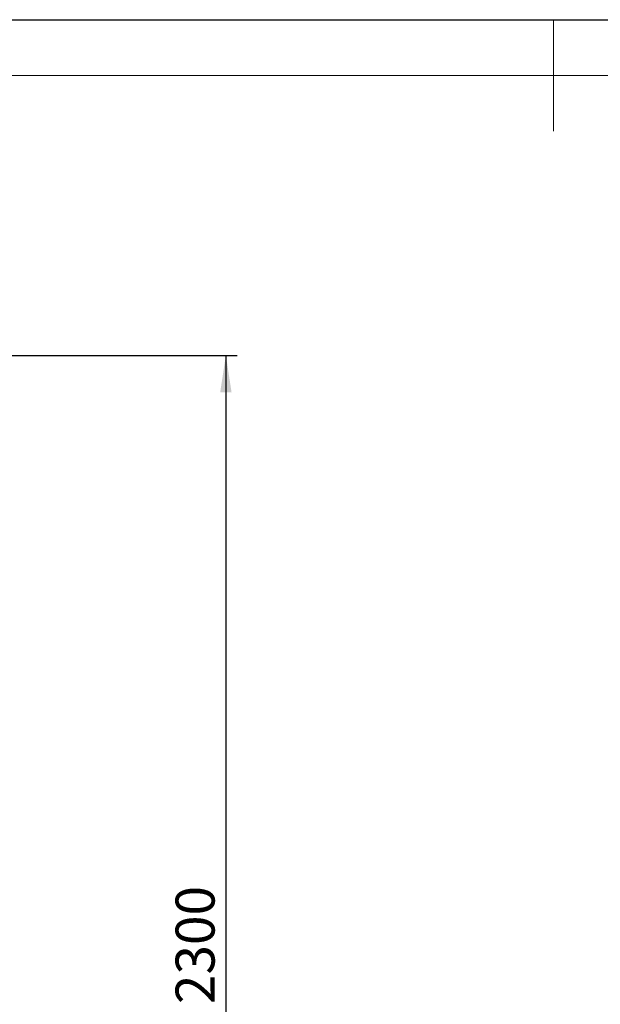
# Model space of a CAD drawing. Units: millimetres. Extents: x 0 to 420, y 0 to 297.
# Drawn here: x 162 to 214, y 209 to 297 of the extents above; entities that cross this region are included whole.
import ezdxf

# ---------------------------------------------------------------- set-up
doc = ezdxf.new("R2010")
doc.units = ezdxf.units.MM
for name, color, linetype in [('EBLAYER1', 7, 'Continuous'), ('FORMAT', 7, 'Continuous'), ('标注层', 7, 'Continuous')]:
    doc.layers.add(name, color=color, linetype=linetype)
doc.styles.add('SLDTEXTSTYLE0', font='TXT', dxfattribs={"width": 0.75})
doc.dimstyles.new('SLDDIMSTYLE0', dxfattribs={"dimtxt": 3.5, "dimasz": 3.302, "dimexe": 0, "dimexo": 0.0625, "dimgap": 0.875, "dimtad": 2, "dimdec": 3, "dimlfac": 20, "dimrnd": 1e-09, "dimzin": 12, "dimdsep": 46, "dimtxsty": 'SLDTEXTSTYLE0', "dimsah": 1, "dimcen": 0.09, "dimadec": 0, "dimazin": 3, "dimtfac": 1, "dimtdec": 3, "dimtofl": 0, "dimtmove": 0, "dimatfit": 3, "dimfxl": 0, "dimfrac": 2, "dimtolj": 1, "dimtzin": 12, "dimarcsym": 0})

# ---------------------------------------------------------------- blocks, each defined once
blk = doc.blocks.new('_D_3')
at = {"layer": '标注层'}
for p, q in [((154.818, 266.882), (181.593, 266.882)), ((180.593, 266.882), (180.593, 151.882)), ((167.158, 151.882), (181.593, 151.882))]:
    blk.add_line(p, q, dxfattribs=at)
for points in [[(180.593, 266.882), (180.085, 263.58), (181.101, 263.58)], [(180.593, 151.882), (181.101, 155.184), (180.085, 155.184)]]:
    blk.add_solid(points, dxfattribs=at)
at = {"layer": '标注层', "insert": (176.081, 208.682, 0.005), "char_height": 3.5, "attachment_point": 1, "rotation": 90, "style": 'SLDTEXTSTYLE0'}
blk.add_mtext('2300', dxfattribs=at)

msp = doc.modelspace()

# ---------------------------------------------------------------- linework, layer by layer
at = {"layer": 'EBLAYER1', "linetype": 'Continuous'}
msp.add_line((0, 297), (420, 297), dxfattribs=at)
at = {"layer": 'EBLAYER1', "linetype": 'Continuous', "lineweight": 15}
msp.add_line((415, 292), (25, 292), dxfattribs=at)
at = {"layer": 'FORMAT', "lineweight": 15}
msp.add_line((210, 297), (210, 287), dxfattribs=at)

# ---------------------------------------------------------------- dimensions: what is measured, and where the dimension line sits
at = {"layer": '标注层'}
dim = msp.add_linear_dim(base=(180.592993, 151.881959), p1=(153.818091, 266.881959), p2=(166.157611, 151.881959), angle=90, dimstyle='SLDDIMSTYLE0', dxfattribs=at)
dim.commit()
dim.dimension.update_dxf_attribs({"geometry": '_D_3', "text_midpoint": (180.592993, 215.276518), "dimtype": 160})

doc.saveas('drawing.dxf')
